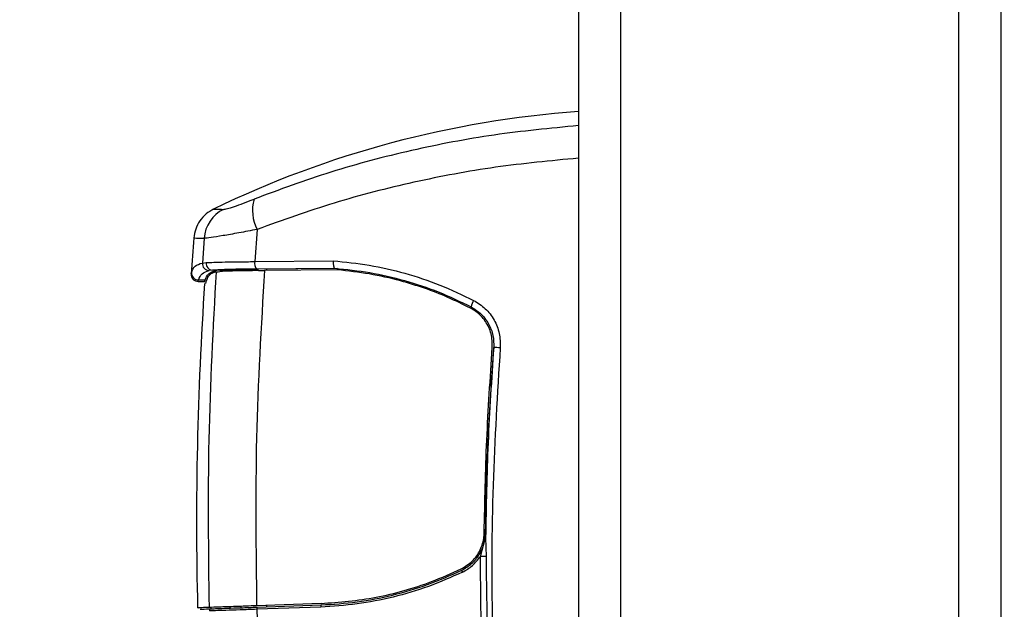
# Model space of a CAD drawing. Extents: x 0.2 to 16.8, y 0.2 to 10.8.
# Drawn here: x 13.7 to 13.9, y 3.5 to 3.6 of the extents above; entities that cross this region are included whole.
import ezdxf

# ---------------------------------------------------------------- set-up
doc = ezdxf.new("R2010")
doc.units = 0
doc.header["$MEASUREMENT"] = 0
doc.header["$PDSIZE"] = -1
doc.linetypes.add('SLD-SOLID', pattern=[0])
doc.layers.get('0').update_dxf_attribs({"linetype": 'CONTINUOUS'})
doc.layers.get('DEFPOINTS').update_dxf_attribs({"linetype": 'CONTINUOUS'})
doc.layers.add('LAYER_1', color=7, linetype='SLD-SOLID')
doc.styles.add('SLDTEXTSTYLE1', font='ARIAL.TTF', dxfattribs={"width": 0.948})
doc.dimstyles.new('SLDDIMSTYLE2', dxfattribs={"dimtxt": 0.1011149088541667, "dimasz": 0.188, "dimexe": 0, "dimexo": 0.0625, "dimgap": 0.02527872721354166, "dimtad": 0, "dimtih": 1, "dimtoh": 1, "dimdec": 1, "dimlfac": 26, "dimrnd": 1e-09, "dimzin": 4, "dimtxsty": 'SLDTEXTSTYLE1', "dimsah": 1, "dimcen": 0.09, "dimazin": 3, "dimtfac": 1, "dimtdec": 1, "dimtofl": 0, "dimtmove": 0, "dimatfit": 3, "dimtolj": 1, "dimtzin": 12})

# ---------------------------------------------------------------- blocks, each defined once
blk = doc.blocks.new('_D_1')
at = {"layer": 'DEFPOINTS', "color": 0}
for p in [(13.8681264139939, 4.140968065453857), (12.71721048663365, 2.639286754005556), (13.75232957495276, 2.639286754005559)]:
    blk.add_point(p, dxfattribs=at)
at = {"layer": 'LAYER_1', "color": 0}
for p, q in [((13.8056264139939, 4.140968065453857), (12.71721048663366, 4.140968065453853)), ((12.71721048663366, 3.952968065453853), (12.71721048663367, 3.604026326360244)), ((12.71721048663367, 2.827286754005555), (12.71721048663367, 3.25501136596528)), ((13.68982957495276, 2.639286754005559), (12.71721048663367, 2.639286754005555))]:
    blk.add_line(p, q, dxfattribs=at)
for points in [[(12.748543819967, 3.952968065453853), (12.68587715330033, 3.952968065453853), (12.71721048663366, 4.140968065453853)], [(12.68587715330034, 2.827286754005555), (12.748543819967, 2.827286754005555), (12.71721048663367, 2.639286754005555)]]:
    blk.add_solid(points, dxfattribs=at)
at = {"layer": 'LAYER_1', "color": 0, "insert": (12.0755441731571, 3.578747599146703), "char_height": 0.1011149088541667, "attachment_point": 1, "style": 'SLDTEXTSTYLE1'}
blk.add_mtext("\\A1;6' [1829] - 39.0 [991]\\P8' [2438] - 50.8 [1291]", dxfattribs=at)

msp = doc.modelspace()

# ---------------------------------------------------------------- linework, layer by layer
at = {"color": 7, "linetype": 'SLD-SOLID'}
for p, q in [((13.77651526472036, 3.936655846835011), (13.77651526472036, 3.401747753318439)), ((13.86736929619248, 3.924116758867112), (13.86736929619248, 2.744707427606913)), ((13.70743953756085, 3.538915243619682), (13.70689396642744, 3.531989859006931)), ((13.69601575773446, 3.53701753426013), (13.69563587289215, 3.531691926038421)), ((13.69563587289215, 3.531691926038421), (13.69643034576561, 3.531775141487365)), ((13.70689396642744, 3.531989859006931), (13.72378965842645, 3.532154936074305)), ((13.70735810465542, 3.530406148071326), (13.72408255965821, 3.530569420031348)), ((13.72472847219658, 3.530519057536216), (13.70771452310214, 3.530359756812369)), ((13.72409248774865, 3.530568427222303), (13.72408258222206, 3.530569420031348)), ((13.69784153356602, 3.530150274104126), (13.69711890396518, 3.530069676060843)), ((13.69937573943248, 3.530150274104126), (13.69784153356602, 3.530150274104126)), ((13.69857093231943, 3.52976091244822), (13.69861078006423, 3.529769035431305)), ((13.69861078006423, 3.529769125686673), (13.69867183782043, 3.529779866075419)), ((13.69867183782043, 3.529779866075419), (13.69901986251796, 3.529821564055259)), ((13.69901986251796, 3.529821564055259), (13.69939261718623, 3.529847918622603)), ((13.70157885039221, 3.530235836192629), (13.70157885039221, 3.529937542202649)), ((13.70768550600146, 3.530056589032538), (13.70899337396977, 3.53006976631621)), ((13.72471737078636, 3.53021607026712), (13.70899337396977, 3.53006976631621)), ((13.69473891504876, 3.527714101221362), (13.69615651098026, 3.527714101221362)), ((13.69481630902649, 3.528038298501849), (13.69623841772638, 3.528038298501849)), ((13.69615651098026, 3.527719065266581), (13.69623841772638, 3.528038298501849)), ((13.6963721310535, 3.527296399380023), (13.69653237945871, 3.52796546242018)), ((13.75647173626491, 3.472489549436508), (13.75656379673988, 3.473672436284518)), ((13.7554317011, 3.468578423336119), (13.75647356393611, 3.472377903546763)), ((13.75655127380763, 3.472579985314861), (13.75666289713353, 3.468569307543989)), ((13.72117710399152, 3.458437510741216), (13.70731358619534, 3.45795338094931)), ((13.70157885039221, 3.457835326928465), (13.70157885039221, 3.4574500267641)), ((13.72109194805217, 3.457675033395574), (13.70733242700333, 3.457195416372048)), ((13.70745585121855, 3.457655267470066), (13.72118768643337, 3.458134794238223))]:
    msp.add_line(p, q, dxfattribs=at)
at = {"color": 8, "linetype": 'SLD-SOLID'}
for p, q in [((13.7856006633548, 3.936338599217831), (13.7856006633548, 3.41136455299358)), ((13.85828389755804, 3.933800437769658), (13.85828389755804, 3.409761798175407)), ((13.70940010978395, 3.530375551501703), (13.70940010978395, 3.530073827807753)), ((13.69323201143099, 3.529334816857691), (13.69330651723696, 3.529637894382155)), ((13.69474248013578, 3.527714101221362), (13.69481630902649, 3.528038298501849)), ((13.7039327555074, 3.457835326928465), (13.7039327555074, 3.457532249404001)), ((13.70940010978395, 3.458026217030978), (13.70940010978395, 3.457723229761882))]:
    msp.add_line(p, q, dxfattribs=at)
at = {"color": 7, "linetype": 'SLD-SOLID'}
for centre, radius, start, end in [((13.79205695682881, 3.349182940258554), 0.2156676844755838, 94.13249501441662, 115.8376316919827), ((13.71536901586124, 3.543049168272679), 0.00894236876633104, 164.6122623211743, 207.5346652863225), ((13.70357503954978, 3.536447452415896), 0.007580747646011967, 116.4007489186601, 175.6872131626382), ((14.45150254632921, 3.475979867366807), 0.7601453664682273, 175.389244899678, 175.975007816212), ((13.69714734447918, 3.53158468070046), 0.00151527156671638, 175.9414226004449, 268.924537920309), ((13.69791348006326, 3.531637997074435), 0.00148946162584176, 174.7169221037737, 267.231324871395), ((13.70864857199665, 3.531644213359665), 0.001788326485006335, 168.8558049695399, 223.8127553894772), ((13.69481738128566, 3.529551623230865), 0.001513325108888728, 176.731928851491, 269.9594033498278), ((14.45150254630568, 3.475979867368594), 0.7571168988492303, 176.1126782500522, 181.3977197215363), ((13.7570217099585, 3.521666929956728), 0.003633487718237397, 146.73881441751, 170.711740122295), ((13.75843934995822, 3.501042878787525), 0.01246535096640499, 84.16501653633394, 90.60040987489289), ((13.75482203016206, 3.303086735458395), 0.1654928108869696, 89.36265459042409, 89.78892345557473), ((13.75249927828588, 3.465751468093037), 0.001085214168150499, 187.9945477229634, 211.2646242887519), ((13.6976075529599, 3.456861593751318), 0.0004495440737733624, 92.60722292191423, 182.0636178019866), ((13.70780401996355, 3.45731532973932), 0.0004865995641015378, 135.6853298197854, 194.2664353927627), ((13.72163557304305, 3.457801680019264), 0.0005581823160978423, 143.3600930371633, 193.1141091348422)]:
    msp.add_arc(centre, radius, start, end, dxfattribs=at)
for points, knots in [([(13.77651526472036, 3.561242345695093), (13.77046089433423, 3.560663597641886), (13.75837204060408, 3.559508002573263), (13.74054699578984, 3.556065961901746), (13.72319864228268, 3.55152682055204), (13.71220778114287, 3.547448332021849), (13.70674721119969, 3.545422023837416)], [0, 0, 0, 0, 0.2508133787725416, 0.5008029004123271, 0.7519847950897854, 1, 1, 1, 1]), ([(13.77651526472036, 3.554244756788248), (13.77055529451509, 3.553679008917241), (13.75864270198788, 3.552548210670216), (13.7410677264428, 3.549227913095291), (13.72385737281226, 3.544842644947164), (13.71291597090869, 3.540892423789828), (13.70743953756085, 3.538915243619682)], [0, 0, 0, 0, 0.2496144274315324, 0.4989211121017382, 0.7491980318641251, 0.9999999999999999, 0.9999999999999999, 0.9999999999999999, 0.9999999999999999]), ([(13.70020428370722, 3.543237573174941), (13.70043961323473, 3.543265862457499), (13.70091101710664, 3.543322530558068), (13.70246948761947, 3.543813363608947), (13.70443756830885, 3.544517761534684), (13.70597585974598, 3.545120027349338), (13.70674721119969, 3.545422023837416)], [0, 0, 0, 0, 0.2486858892637428, 0.4981588682436774, 0.748359850955648, 1, 1, 1, 1]), ([(13.69806414843025, 3.543290914097204), (13.69750448326444, 3.542966994881233), (13.69636569266627, 3.542307893367965), (13.69505154796721, 3.540796570343718), (13.69411857083723, 3.539024369694807), (13.69391649692679, 3.537724220242532), (13.69381718210695, 3.537085225785845)], [0, 0, 0, 0, 0.2457291685195798, 0.500002651402905, 0.754262455325754, 0.9999999999999999, 0.9999999999999999, 0.9999999999999999, 0.9999999999999999]), ([(13.69806414843025, 3.543290914097204), (13.69815307788096, 3.543288583198593), (13.69833107459738, 3.54328391778915), (13.69957955845532, 3.543253029351528), (13.70020428370722, 3.543237573174941)], [0, 0, 0, 0, 0.4996128720997376, 1, 1, 1, 1]), ([(13.70743953756085, 3.538915243619682), (13.70609140367732, 3.538660227366441), (13.70337216733602, 3.538145850069128), (13.69995133735015, 3.537541842266188), (13.69724994300547, 3.537112780768031), (13.69642861202809, 3.537049395708053), (13.69601575773446, 3.53701753426013)], [0, 0, 0, 0, 0.2437564965927436, 0.4916659480604642, 0.7444782898499972, 1, 1, 1, 1]), ([(13.69330651723696, 3.529637894382155), (13.69350402594649, 3.530137905409842), (13.69390038839847, 3.531141332536784), (13.69505607081391, 3.531507980138775), (13.69563587289215, 3.531691926038421)], [0, 0, 0, 0, 0.4983032790935695, 0.9999999999999999, 0.9999999999999999, 0.9999999999999999, 0.9999999999999999]), ([(13.69643034576561, 3.531775141487366), (13.69694777881987, 3.531800352941355), (13.69798420806226, 3.531850852011606), (13.70044658341951, 3.531916237010164), (13.70341359019997, 3.531967642045375), (13.70573128045778, 3.531982437007755), (13.70689396642744, 3.531989859006931)], [0, 0, 0, 0, 0.2494445967435382, 0.499642750484025, 0.7489921908808144, 1, 1, 1, 1]), ([(13.70735810465542, 3.530406148071326), (13.70630068007721, 3.530392584694285), (13.70419285915335, 3.530365548089962), (13.70149361955477, 3.530301224501933), (13.69925466832384, 3.530227578025261), (13.69831213419651, 3.530176017773528), (13.69784153356602, 3.530150274104126)], [0, 0, 0, 0, 0.2509538968537126, 0.5002398143669657, 0.7504732702694998, 1, 1, 1, 1]), ([(13.69937573943248, 3.530150274104126), (13.69965852717575, 3.530164651921722), (13.70051142937427, 3.530208016149945), (13.7028051828053, 3.530282482874257), (13.70556028016909, 3.530336042276339), (13.70735720893619, 3.530355823393565), (13.70771452310214, 3.530359756812369)], [0, 0, 0, 0, 0.1678407179487185, 0.5062161311882425, 0.9018124844591112, 0.9999999999999999, 0.9999999999999999, 0.9999999999999999, 0.9999999999999999]), ([(13.72378965842645, 3.532154936074305), (13.72378623958611, 3.531962585627142), (13.72378097566441, 3.531666427399615), (13.72381011940526, 3.531302988777053), (13.72385767031896, 3.530981372784936), (13.72392742973394, 3.530739754027654), (13.72401053034284, 3.530599711306399), (13.72405841697715, 3.53057957301682), (13.72408255965821, 3.530569420031348)], [0, 0, 0, 0, 0.2391841522857162, 0.3682671687951051, 0.5001853907535059, 0.7386336287612739, 0.8682286814961595, 1, 1, 1, 1]), ([(13.72378965842645, 3.532154936074305), (13.72638219864439, 3.53189382295554), (13.73155267401756, 3.531373067697494), (13.73923103048968, 3.529583055460167), (13.74677301148993, 3.527114825028562), (13.75157692045323, 3.5248129007263), (13.75398346347119, 3.523659739852563)], [0, 0, 0, 0, 0.2500489293372886, 0.4986892092475744, 0.7488657689958661, 1, 1, 1, 1]), ([(13.72409248774865, 3.530568427222303), (13.72662317572796, 3.530309404213215), (13.73167112169336, 3.529792732792493), (13.73914041255479, 3.528032744951385), (13.74645934139853, 3.525619359300673), (13.75110514077589, 3.523377889228638), (13.75343586159201, 3.522253380714328)], [0, 0, 0, 0, 0.251136537438826, 0.5009403297802778, 0.7496300060784289, 0.9999999999999999, 0.9999999999999999, 0.9999999999999999, 0.9999999999999999]), ([(13.69323196630331, 3.529334636346956), (13.69323995138053, 3.529135365202768), (13.6932522648957, 3.528828075969429), (13.69343114437009, 3.528450103665529), (13.69362579965051, 3.528187484602293), (13.69387413082454, 3.527974924376048), (13.69423860091632, 3.527769968319254), (13.69454425721048, 3.527736078987351), (13.69474248013578, 3.527714101221362)], [0, 0, 0, 0, 0.2384632591838236, 0.3677260568394577, 0.5000075040056321, 0.6322792043554207, 0.761527267079347, 1, 1, 1, 1]), ([(13.69481630902649, 3.528038298501849), (13.69501313992273, 3.528535060739824), (13.69540599912382, 3.529526559633892), (13.69654871385411, 3.529888883988611), (13.69711890396518, 3.530069676060843)], [0, 0, 0, 0, 0.5010214746050663, 1, 1, 1, 1]), ([(13.69623841772638, 3.528038298501849), (13.69643465601854, 3.528525026062827), (13.69682900611945, 3.529503128046224), (13.69794565059898, 3.529871698867208), (13.69850662537, 3.530056859798641)], [0, 0, 0, 0, 0.4976245516730102, 1, 1, 1, 1]), ([(13.69857093231943, 3.52976091244822), (13.69831081040053, 3.529690838111695), (13.69779049222719, 3.529550669413368), (13.69723997329775, 3.529168898256268), (13.69682742314097, 3.528759564650344), (13.69663098486713, 3.528230856256561), (13.69653237945871, 3.52796546242018)], [0, 0, 0, 0, 0.2923181569420895, 0.584719850206679, 0.7915433281899722, 1, 1, 1, 1]), ([(13.69714061038109, 3.457598135822363), (13.69699613040931, 3.469638669227719), (13.69670717041547, 3.493719740229238), (13.69801694860946, 3.517759822732134), (13.69867183782043, 3.529779866075419)], [0, 0, 0, 0, 0.4999999129854288, 1, 1, 1, 1]), ([(13.69937573943248, 3.530150274104126), (13.69913954336387, 3.530133978494584), (13.69878222158595, 3.530109326195296), (13.69857639642749, 3.530070142404736), (13.69850662537, 3.530056859798641)], [0, 0, 0, 0, 0.6610178366020668, 1, 1, 1, 1]), ([(13.70768550600146, 3.530056589032538), (13.7068501135243, 3.530046379573664), (13.70514979518733, 3.530025599723942), (13.70235377595762, 3.529966362124907), (13.70042284370347, 3.52990181484311), (13.69957760432285, 3.529857596210337), (13.69939261718623, 3.529847918622603)], [0, 0, 0, 0, 0.2277892168451312, 0.463631398363601, 0.8826116079519871, 1, 1, 1, 1]), ([(13.70899337396977, 3.53006976631621), (13.70828363509624, 3.518056068121453), (13.70686482020504, 3.49403989184465), (13.70716404413003, 3.469978470830892), (13.70731358619534, 3.45795338094931)], [0, 0, 0, 0, 0.500233594902561, 1, 1, 1, 1]), ([(13.75329630422983, 3.52198460022956), (13.75169131995053, 3.522775370253119), (13.74684156350354, 3.525164827937732), (13.73953191798448, 3.5276413789869), (13.73154534211305, 3.529470111211671), (13.72700000730437, 3.529966691161755), (13.72471737078636, 3.53021607026712)], [0, 0, 0, 0, 0.1777670149235789, 0.5371558698798794, 0.7675627961352145, 1, 1, 1, 1]), ([(13.75800673186585, 3.513530289689348), (13.75798444686364, 3.5145214893482), (13.75793987982345, 3.51650375682206), (13.75662982458339, 3.519223849119145), (13.75494316577849, 3.521027953570735), (13.75369553763045, 3.521752689235517), (13.75329630422983, 3.52198460022956)], [0, 0, 0, 0, 0.2878146920026506, 0.5755911005021349, 0.8641917397669722, 1, 1, 1, 1]), ([(13.75343586159201, 3.522253380714328), (13.75420603667237, 3.521765009945472), (13.75570354475988, 3.520815434719386), (13.75730240513575, 3.518634874687745), (13.75828813262041, 3.516155686035416), (13.75830194387462, 3.514379699465985), (13.7583087263259, 3.513507545336708)], [0, 0, 0, 0, 0.2576719401465509, 0.5010105158304861, 0.7549555010296943, 1, 1, 1, 1]), ([(13.75398346347119, 3.523659739852563), (13.7548592242231, 3.523110755545448), (13.7566114833428, 3.52201232454518), (13.75849174754526, 3.519494912674494), (13.7596761013371, 3.516572203631612), (13.75969643685735, 3.514487823633685), (13.75970662402342, 3.513443644536435)], [0, 0, 0, 0, 0.2495376097944384, 0.4992853944610357, 0.7491648714187635, 1, 1, 1, 1]), ([(13.75626098998152, 3.473676136754591), (13.75639526992888, 3.480322323894142), (13.75666398829194, 3.493622541564726), (13.75755897474436, 3.506891765276556), (13.75800673186585, 3.513530289689348)], [0, 0, 0, 0, 0.4997051404843362, 0.9999999999999999, 0.9999999999999999, 0.9999999999999999, 0.9999999999999999]), ([(13.7583087263259, 3.513507545336708), (13.75784993296876, 3.506683136492877), (13.75693384962239, 3.49305668093628), (13.75667864443244, 3.479398078893306), (13.75655125124378, 3.472579985314861)], [0, 0, 0, 0, 0.5008205410046684, 1, 1, 1, 1]), ([(13.75656379673988, 3.473672436284518), (13.75658525806395, 3.475136843733598), (13.75669257438928, 3.482459543197363), (13.75711740258874, 3.495750454029355), (13.75790912310953, 3.507551321534146), (13.7583087263259, 3.513507545336708)], [0, 0, 0, 0, 0.1101651953320214, 0.5508757943634371, 0.9999999999999999, 0.9999999999999999, 0.9999999999999999, 0.9999999999999999]), ([(13.75970662402342, 3.513443644536435), (13.75909496619122, 3.503599445436531), (13.75787215957114, 3.483919239944028), (13.75779156222274, 3.454327662641582), (13.7590237894427, 3.42479725544908), (13.76156774218336, 3.395332950634534), (13.76441838182633, 3.375860029115678), (13.765845771565, 3.366109428605152)], [0, 0, 0, 0, 0.200066093829498, 0.3999656852415185, 0.5998196577363794, 0.7996192484111633, 1, 1, 1, 1]), ([(13.75129308634553, 3.465873379713218), (13.75213979898273, 3.466388705161783), (13.75383338557907, 3.467419454242522), (13.75553886256044, 3.469923265931526), (13.7561952582196, 3.472124102362042), (13.7562489205169, 3.47339115695722), (13.75626098998152, 3.473676136754591)], [0, 0, 0, 0, 0.3043655697143518, 0.6087891294066521, 0.9120107412455861, 1, 1, 1, 1]), ([(13.75142461097999, 3.465600537736908), (13.75216368082821, 3.466033998823899), (13.75363213897929, 3.466895242815793), (13.75525710720036, 3.468889005703249), (13.7561590950779, 3.470823307822558), (13.75639237168712, 3.472066570738631), (13.75647173626491, 3.472489549436508)], [0, 0, 0, 0, 0.2886947470941725, 0.573607698333531, 0.8549342554883526, 1, 1, 1, 1]), ([(13.75157165953769, 3.465188251217625), (13.75233167404654, 3.465621346338972), (13.75384846589392, 3.466485691876516), (13.75490470744925, 3.467881839412454), (13.7554317011, 3.468578423336119)], [0, 0, 0, 0, 0.5010671109366037, 1, 1, 1, 1]), ([(13.76322258956053, 3.366578846772136), (13.7616272768224, 3.377843119764518), (13.75843918469387, 3.400353778146597), (13.75583466246473, 3.434433779741854), (13.75556600211977, 3.457198522293999), (13.7554317011, 3.468578423336119)], [0, 0, 0, 0, 0.333734844288187, 0.6669397195050313, 1, 1, 1, 1]), ([(13.75666289713353, 3.468569307543989), (13.75679799264821, 3.457186277219277), (13.75706819557538, 3.434419214071631), (13.75968153786282, 3.400385717654711), (13.76287325210752, 3.377925751342408), (13.76446707569694, 3.366710078076654)], [0, 0, 0, 0, 0.3335968032822648, 0.667222986280883, 1, 1, 1, 1]), ([(13.75157165953769, 3.465188251217625), (13.7491501577682, 3.464110065440648), (13.74429867567386, 3.461949918767499), (13.73668379264729, 3.459720080523935), (13.7289193694178, 3.458175680247713), (13.72370655654334, 3.457842265418681), (13.72109194805217, 3.457675033395574)], [0, 0, 0, 0, 0.2488441331891914, 0.4985595598828367, 0.7484907929514358, 0.9999999999999999, 0.9999999999999999, 0.9999999999999999, 0.9999999999999999]), ([(13.72117710399152, 3.458437510741216), (13.7251329191725, 3.458746008755596), (13.73112509243472, 3.459213314094354), (13.7390358142913, 3.461155425178093), (13.74517775009352, 3.463119388859184), (13.74918486608146, 3.464923960239576), (13.75129308634553, 3.465873379713219)], [0, 0, 0, 0, 0.3844601157954094, 0.5823708947095054, 0.7802773502721903, 1, 1, 1, 1]), ([(13.72118768643337, 3.458134794238223), (13.72377035470079, 3.458300424691926), (13.72891139086102, 3.45863012717926), (13.73657627152322, 3.460148195365346), (13.7441438004604, 3.462358750183542), (13.74898548501072, 3.46451451466475), (13.75142461097999, 3.465600537736907)], [0, 0, 0, 0, 0.2504508974509776, 0.4985452976678717, 0.7473790012213153, 1, 1, 1, 1]), ([(13.69714061038109, 3.457598135822363), (13.69654681679676, 3.457577360265252), (13.6953592458084, 3.457535809717146), (13.69462158386281, 3.457510226131393), (13.69469708972986, 3.457512763167156), (13.69472099935828, 3.457513566542904)], [0, 0, 0, 0, 0.4059497958280051, 0.8118885299074904, 1, 1, 1, 1]), ([(13.69516600344833, 3.457226103197038), (13.6952606029921, 3.457229404747742), (13.69546849460626, 3.45723666022359), (13.69683980044238, 3.457284565915768), (13.6975871036847, 3.457310672476497)], [0, 0, 0, 0, 0.4550426151239059, 0.9999999999999999, 0.9999999999999999, 0.9999999999999999, 0.9999999999999999]), ([(13.70731358619534, 3.45795338094931), (13.70574469531258, 3.457898574132462), (13.70260695055563, 3.457788961791604), (13.69910356445203, 3.457666638639972), (13.69759829863676, 3.457614164345417), (13.69718629703823, 3.457599735797079), (13.69714061038109, 3.457598135822363)], [0, 0, 0, 0, 0.3200489201223694, 0.6400902906080985, 0.9600897871447572, 1, 1, 1, 1]), ([(13.70733242700333, 3.457195416372048), (13.7060969636727, 3.45715274870495), (13.7036251860744, 3.457067383982995), (13.70059988939448, 3.456963312944392), (13.69826551584458, 3.456883009683976), (13.69752714984699, 3.456857933046056), (13.69715830043314, 3.456845406056423)], [0, 0, 0, 0, 0.2500512387574786, 0.5002747026711488, 0.7503631212628413, 1, 1, 1, 1]), ([(13.6975871036847, 3.457310672476497), (13.69794491015092, 3.457323171420162), (13.69866120860051, 3.45734819325407), (13.70092511488408, 3.457427294398949), (13.70386000176157, 3.457529725176945), (13.70625749143348, 3.457613429001241), (13.70745585121855, 3.457655267470066)], [0, 0, 0, 0, 0.2496300164750807, 0.4997382961245634, 0.7499494930246889, 1, 1, 1, 1]), ([(13.70733242700333, 3.457195416372048), (13.70776382303779, 3.44550893809266), (13.70862813888203, 3.422094702603365), (13.71111475847249, 3.398808028262946), (13.71236026020342, 3.387144164071631)], [0, 0, 0, 0, 0.4991185078296013, 1, 1, 1, 1])]:
    msp.add_open_spline(points, degree=3, knots=knots, dxfattribs=at)
at = {"color": 8, "linetype": 'SLD-SOLID'}
msp.add_open_spline([(13.69381727236232, 3.537085225785845), (13.69381724227424, 3.537085225785866), (13.69357709133383, 3.537085225960556), (13.69423463221101, 3.537076760238811), (13.69541716763049, 3.53703743857584), (13.69601575773446, 3.53701753426013)], degree=3, knots=[0, 0, 0, 0, 6.187222332235232e-05, 0.4938392051435124, 1, 1, 1, 1], dxfattribs=at)

# ---------------------------------------------------------------- dimensions: what is measured, and where the dimension line sits
at = {"layer": 'LAYER_1', "color": 7}
dim = msp.add_linear_dim(base=(12.71721048663367, 2.639286754005555), p1=(13.8681264139939, 4.140968065453857), p2=(13.75232957495276, 2.639286754005559), angle=90.0000000000002, text="6' [1829] - <> [991]\\P8' [2438] - 50.8 [1291]", dimstyle='SLDDIMSTYLE2', dxfattribs=at)
dim.commit()
dim.dimension.update_dxf_attribs({"geometry": '_D_1', "text_midpoint": (12.71721048663367, 3.429518846162762), "dimtype": 160})

doc.saveas('drawing.dxf')
